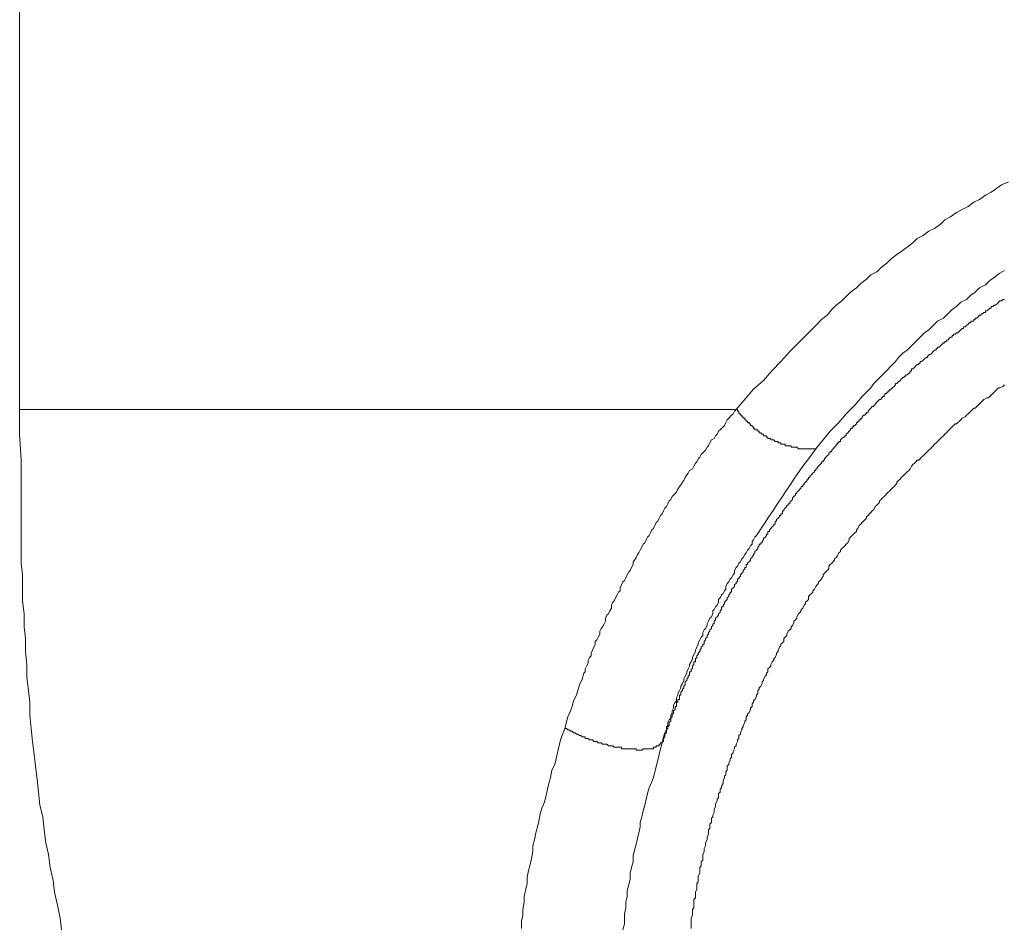
# Model space of a CAD drawing. Units: inches. Extents: x -80 to 298, y 127 to 307.
# Drawn here: x -18 to -5, y 184 to 196 of the extents above; entities that cross this region are included whole.
import ezdxf

# ---------------------------------------------------------------- set-up
doc = ezdxf.new("R2010")
doc.units = ezdxf.units.IN
doc.header["$MEASUREMENT"] = 0
doc.layers.add('图层 1', color=7, linetype='Continuous')

msp = doc.modelspace()

# ---------------------------------------------------------------- linework, layer by layer
at = {"layer": '图层 1', "color": 7, "lineweight": 9}
for points in [[(-17.754, 238.57), (-17.754, 190.551)], [(-8.525, 190.551), (-8.301, 190.814), (-8.17, 190.925), (-8.058, 191.056), (-7.947, 191.169), (-7.834, 191.299), (-7.722, 191.412), (-7.648, 191.486), (-7.592, 191.542), (-7.535, 191.598), (-7.48, 191.654), (-7.423, 191.711), (-7.35, 191.766), (-7.293, 191.841), (-7.237, 191.896), (-7.162, 191.952), (-7.106, 192.009), (-7.051, 192.064), (-6.975, 192.121), (-6.918, 192.177), (-6.845, 192.233), (-6.788, 192.29), (-6.712, 192.327), (-6.657, 192.383), (-6.583, 192.439), (-6.526, 192.494), (-6.453, 192.551), (-6.396, 192.587), (-6.321, 192.644), (-6.247, 192.7), (-6.19, 192.757), (-6.116, 192.793), (-6.041, 192.85), (-5.967, 192.887), (-5.891, 192.942), (-5.836, 192.998), (-5.761, 193.037), (-5.686, 193.093), (-5.611, 193.129), (-5.537, 193.167), (-5.462, 193.223), (-5.387, 193.26), (-5.312, 193.316), (-5.238, 193.354), (-5.181, 193.391), (-5.106, 193.447), (-5.014, 193.485)], [(-5.068, 192.345), (-5.125, 192.308), (-5.201, 192.252), (-5.256, 192.215), (-5.312, 192.157), (-5.387, 192.121), (-5.444, 192.064), (-5.5, 192.027), (-5.555, 191.971), (-5.63, 191.934), (-5.686, 191.878), (-5.743, 191.841), (-5.799, 191.784), (-5.854, 191.728), (-5.929, 191.692), (-5.984, 191.635), (-6.041, 191.579), (-6.097, 191.542), (-6.153, 191.486), (-6.209, 191.429), (-6.266, 191.374), (-6.321, 191.318), (-6.377, 191.28), (-6.434, 191.224), (-6.47, 191.169), (-6.526, 191.113), (-6.583, 191.056), (-6.639, 191), (-6.694, 190.945), (-6.75, 190.889), (-6.788, 190.832), (-6.9, 190.719), (-6.993, 190.608), (-7.106, 190.496), (-7.199, 190.383), (-7.312, 190.272), (-7.498, 190.047)], [(-5.068, 191.971), (-5.088, 191.971), (-5.106, 191.952), (-5.125, 191.952), (-5.144, 191.934), (-5.163, 191.916), (-5.181, 191.896), (-5.201, 191.896), (-5.219, 191.878), (-5.238, 191.878), (-5.238, 191.86), (-5.256, 191.86), (-5.274, 191.841), (-5.294, 191.822), (-5.312, 191.822), (-5.312, 191.804), (-5.331, 191.804), (-5.35, 191.784), (-5.367, 191.784), (-5.367, 191.766), (-5.387, 191.766), (-5.406, 191.747), (-5.425, 191.728), (-5.444, 191.728), (-5.444, 191.711), (-5.462, 191.711), (-5.462, 191.692), (-5.48, 191.692), (-5.5, 191.692), (-5.5, 191.673), (-5.518, 191.673), (-5.537, 191.654), (-5.555, 191.635), (-5.574, 191.617), (-5.593, 191.617), (-5.593, 191.598), (-5.611, 191.598), (-5.63, 191.579), (-5.648, 191.56), (-5.668, 191.542), (-5.686, 191.542), (-5.704, 191.524), (-5.724, 191.524), (-5.724, 191.505), (-5.743, 191.505), (-5.743, 191.486), (-5.761, 191.486), (-5.779, 191.467), (-5.799, 191.448), (-5.816, 191.448), (-5.816, 191.429), (-5.836, 191.429), (-5.836, 191.412), (-5.854, 191.412), (-5.873, 191.392), (-5.891, 191.374), (-5.91, 191.355), (-5.929, 191.355), (-5.929, 191.337), (-5.947, 191.337), (-5.947, 191.318), (-5.967, 191.318), (-5.984, 191.299), (-6.003, 191.28), (-6.022, 191.261), (-6.041, 191.261), (-6.041, 191.242), (-6.06, 191.242), (-6.06, 191.224), (-6.078, 191.224), (-6.097, 191.206), (-6.116, 191.187), (-6.135, 191.169), (-6.153, 191.169), (-6.153, 191.15), (-6.171, 191.15), (-6.171, 191.131), (-6.19, 191.131), (-6.209, 191.113), (-6.228, 191.094), (-6.247, 191.076), (-6.266, 191.076), (-6.266, 191.056), (-6.283, 191.038), (-6.301, 191.018), (-6.321, 191), (-6.34, 191), (-6.34, 190.982), (-6.358, 190.982), (-6.358, 190.963), (-6.377, 190.963), (-6.396, 190.945), (-6.413, 190.925), (-6.434, 190.907), (-6.453, 190.889), (-6.47, 190.889), (-6.47, 190.87), (-6.489, 190.85), (-6.508, 190.832), (-6.526, 190.814), (-6.545, 190.814), (-6.545, 190.795), (-6.564, 190.795), (-6.564, 190.776), (-6.583, 190.776), (-6.583, 190.757), (-6.601, 190.757), (-6.619, 190.739), (-6.619, 190.719), (-6.639, 190.719), (-6.639, 190.701), (-6.657, 190.701), (-6.657, 190.682), (-6.676, 190.682), (-6.694, 190.664), (-6.712, 190.646), (-6.732, 190.626), (-6.732, 190.608), (-6.75, 190.608), (-6.75, 190.589), (-6.77, 190.589), (-6.788, 190.571), (-6.807, 190.551), (-6.825, 190.533), (-6.825, 190.515), (-6.845, 190.515), (-6.845, 190.496), (-6.863, 190.496), (-6.863, 190.478), (-6.882, 190.478), (-6.9, 190.459), (-6.9, 190.44), (-6.918, 190.44), (-6.918, 190.421), (-6.938, 190.421), (-6.938, 190.402), (-6.956, 190.402), (-6.956, 190.383), (-6.975, 190.383), (-6.975, 190.366), (-6.993, 190.347), (-7.013, 190.347), (-7.013, 190.328), (-7.031, 190.328), (-7.031, 190.309), (-7.051, 190.309), (-7.051, 190.291), (-7.069, 190.272), (-7.087, 190.253), (-7.106, 190.234), (-7.106, 190.215), (-7.124, 190.215), (-7.124, 190.196), (-7.142, 190.196), (-7.162, 190.179), (-7.181, 190.16), (-7.181, 190.141), (-7.199, 190.141), (-7.199, 190.122), (-7.217, 190.122), (-7.217, 190.104), (-7.237, 190.104), (-7.237, 190.085), (-7.255, 190.066), (-7.274, 190.047), (-7.293, 190.028), (-7.293, 190.011), (-7.312, 190.011), (-7.312, 189.992), (-7.329, 189.992), (-7.329, 189.973), (-7.35, 189.954), (-7.367, 189.936), (-7.386, 189.918), (-7.386, 189.898), (-7.405, 189.898), (-7.405, 189.879), (-7.423, 189.879), (-7.423, 189.861), (-7.442, 189.843), (-7.461, 189.824), (-7.48, 189.805), (-7.48, 189.786), (-7.498, 189.786), (-7.498, 189.768), (-7.516, 189.768), (-7.516, 189.75), (-7.535, 189.731), (-7.554, 189.711), (-7.573, 189.693), (-7.573, 189.674), (-7.592, 189.674), (-7.592, 189.655), (-7.61, 189.655), (-7.61, 189.637), (-7.629, 189.618), (-7.648, 189.599), (-7.648, 189.58), (-7.666, 189.58), (-7.666, 189.562), (-7.686, 189.562), (-7.686, 189.544), (-7.704, 189.526), (-7.722, 189.506), (-7.741, 189.487), (-7.741, 189.469), (-7.76, 189.469), (-7.76, 189.449), (-7.779, 189.432), (-7.796, 189.413), (-7.796, 189.394), (-7.816, 189.376), (-7.834, 189.356), (-7.834, 189.338), (-7.853, 189.338), (-7.853, 189.32), (-7.872, 189.32), (-7.872, 189.301), (-7.891, 189.281), (-7.909, 189.263), (-7.909, 189.245), (-7.928, 189.245), (-7.928, 189.226), (-7.928, 189.208), (-7.947, 189.208), (-7.947, 189.188), (-7.964, 189.188), (-7.964, 189.17), (-7.984, 189.15), (-8.002, 189.133), (-8.002, 189.114), (-8.021, 189.114), (-8.021, 189.095), (-8.021, 189.076), (-8.039, 189.076), (-8.039, 189.057), (-8.058, 189.039), (-8.077, 189.02), (-8.096, 189.002), (-8.096, 188.982), (-8.115, 188.982), (-8.115, 188.964), (-8.115, 188.946), (-8.133, 188.946), (-8.133, 188.927), (-8.152, 188.908), (-8.17, 188.89), (-8.17, 188.872), (-8.19, 188.852), (-8.19, 188.834), (-8.208, 188.834), (-8.208, 188.815), (-8.227, 188.815), (-8.227, 188.797), (-8.245, 188.778), (-8.245, 188.759), (-8.263, 188.74), (-8.283, 188.722), (-8.283, 188.704), (-8.301, 188.685), (-8.301, 188.666), (-8.319, 188.666), (-8.319, 188.647), (-8.338, 188.628), (-8.338, 188.61), (-8.357, 188.591), (-8.376, 188.573), (-8.376, 188.553), (-8.396, 188.553), (-8.396, 188.535), (-8.396, 188.516), (-8.414, 188.516), (-8.414, 188.498), (-8.432, 188.479), (-8.432, 188.46), (-8.451, 188.441), (-8.469, 188.422), (-8.469, 188.405), (-8.489, 188.385), (-8.489, 188.368), (-8.507, 188.368), (-8.507, 188.348), (-8.507, 188.33), (-8.525, 188.33), (-8.525, 188.311), (-8.544, 188.292), (-8.544, 188.273), (-8.564, 188.255), (-8.582, 188.237), (-8.582, 188.217), (-8.582, 188.199), (-8.6, 188.199), (-8.6, 188.18), (-8.619, 188.162), (-8.619, 188.143), (-8.638, 188.124), (-8.638, 188.104), (-8.657, 188.087), (-8.675, 188.068), (-8.675, 188.049), (-8.693, 188.031), (-8.693, 188.011), (-8.713, 188.011), (-8.713, 187.993), (-8.713, 187.975), (-8.731, 187.956), (-8.731, 187.936), (-8.75, 187.918), (-8.75, 187.9), (-8.768, 187.881), (-8.788, 187.863), (-8.788, 187.843), (-8.806, 187.825), (-8.806, 187.807), (-8.806, 187.788), (-8.825, 187.788), (-8.825, 187.769), (-8.843, 187.75), (-8.843, 187.732), (-8.861, 187.713), (-8.861, 187.694), (-8.88, 187.677), (-8.88, 187.658), (-8.899, 187.639), (-8.899, 187.62), (-8.918, 187.601), (-8.918, 187.582), (-8.937, 187.564), (-8.937, 187.545), (-8.937, 187.526), (-8.955, 187.526), (-8.955, 187.507), (-8.974, 187.488), (-8.974, 187.471), (-8.993, 187.452), (-8.993, 187.433), (-9.012, 187.414), (-9.012, 187.395), (-9.031, 187.377), (-9.031, 187.358), (-9.048, 187.34), (-9.048, 187.321), (-9.048, 187.302), (-9.067, 187.302), (-9.067, 187.284), (-9.067, 187.265), (-9.086, 187.246), (-9.086, 187.227), (-9.086, 187.21), (-9.105, 187.21), (-9.105, 187.189), (-9.105, 187.172), (-9.124, 187.172), (-9.124, 187.153), (-9.124, 187.135), (-9.142, 187.115), (-9.142, 187.097), (-9.16, 187.078), (-9.16, 187.059), (-9.179, 187.042), (-9.179, 187.022), (-9.179, 187.004), (-9.199, 186.985), (-9.199, 186.965), (-9.217, 186.947), (-9.217, 186.929), (-9.235, 186.91), (-9.235, 186.892), (-9.235, 186.872), (-9.254, 186.872), (-9.254, 186.854), (-9.254, 186.836), (-9.254, 186.817), (-9.273, 186.817), (-9.273, 186.798), (-9.273, 186.779), (-9.292, 186.779), (-9.292, 186.761), (-9.292, 186.741), (-9.292, 186.723), (-9.311, 186.723), (-9.311, 186.704), (-9.311, 186.686), (-9.33, 186.668), (-9.33, 186.648), (-9.33, 186.63), (-9.347, 186.63), (-9.347, 186.611), (-9.347, 186.593), (-9.365, 186.574), (-9.365, 186.555), (-9.365, 186.537), (-9.385, 186.518), (-9.385, 186.499), (-9.385, 186.48), (-9.404, 186.462), (-9.404, 186.442), (-9.422, 186.425), (-9.422, 186.406), (-9.422, 186.387), (-9.441, 186.369), (-9.441, 186.349), (-9.441, 186.332), (-9.46, 186.312)], [(-5.068, 190.87), (-5.088, 190.85), (-5.125, 190.832), (-5.144, 190.832), (-5.163, 190.814), (-5.181, 190.795), (-5.201, 190.776), (-5.219, 190.757), (-5.238, 190.739), (-5.256, 190.719), (-5.274, 190.701), (-5.294, 190.701), (-5.331, 190.682), (-5.35, 190.664), (-5.367, 190.646), (-5.387, 190.626), (-5.406, 190.608), (-5.425, 190.589), (-5.444, 190.571), (-5.462, 190.571), (-5.48, 190.551), (-5.5, 190.533), (-5.518, 190.515), (-5.537, 190.496), (-5.555, 190.478), (-5.574, 190.459), (-5.611, 190.44), (-5.63, 190.421), (-5.648, 190.402), (-5.668, 190.383), (-5.686, 190.366), (-5.704, 190.366), (-5.724, 190.347), (-5.743, 190.328), (-5.761, 190.309), (-5.779, 190.291), (-5.799, 190.272), (-5.816, 190.253), (-5.836, 190.234), (-5.854, 190.215), (-5.873, 190.196), (-5.891, 190.179), (-5.91, 190.16), (-5.929, 190.141), (-5.947, 190.122), (-5.967, 190.104), (-5.984, 190.085), (-6.003, 190.066), (-6.022, 190.047), (-6.041, 190.028), (-6.06, 190.011), (-6.078, 189.992), (-6.097, 189.973), (-6.116, 189.954), (-6.135, 189.936), (-6.153, 189.918), (-6.171, 189.898), (-6.19, 189.898), (-6.209, 189.879), (-6.228, 189.861), (-6.247, 189.843), (-6.266, 189.824), (-6.283, 189.786), (-6.301, 189.768), (-6.321, 189.75), (-6.34, 189.731), (-6.358, 189.711), (-6.377, 189.693), (-6.396, 189.674), (-6.413, 189.655), (-6.434, 189.637), (-6.453, 189.618), (-6.453, 189.599), (-6.47, 189.58), (-6.489, 189.562), (-6.508, 189.544), (-6.526, 189.526), (-6.545, 189.506), (-6.564, 189.487), (-6.583, 189.469), (-6.601, 189.449), (-6.619, 189.432), (-6.639, 189.413), (-6.657, 189.394), (-6.676, 189.376), (-6.676, 189.356), (-6.694, 189.338), (-6.712, 189.32), (-6.732, 189.301), (-6.75, 189.263), (-6.77, 189.245), (-6.788, 189.226), (-6.807, 189.208), (-6.825, 189.188), (-6.845, 189.17), (-6.845, 189.15), (-6.863, 189.133), (-6.882, 189.114), (-6.9, 189.095), (-6.918, 189.076), (-6.938, 189.057), (-6.956, 189.02), (-6.975, 189.002), (-6.975, 188.982), (-6.993, 188.964), (-7.013, 188.946), (-7.031, 188.927), (-7.051, 188.908), (-7.069, 188.89), (-7.069, 188.872), (-7.087, 188.834), (-7.106, 188.815), (-7.124, 188.797), (-7.142, 188.778), (-7.162, 188.759), (-7.181, 188.74), (-7.181, 188.722), (-7.199, 188.704), (-7.217, 188.666), (-7.237, 188.647), (-7.255, 188.628), (-7.255, 188.61), (-7.274, 188.591), (-7.293, 188.573), (-7.312, 188.553), (-7.329, 188.535), (-7.329, 188.498), (-7.35, 188.479), (-7.367, 188.46), (-7.386, 188.441), (-7.405, 188.422), (-7.405, 188.405), (-7.423, 188.368), (-7.442, 188.348), (-7.461, 188.33), (-7.461, 188.311), (-7.48, 188.292), (-7.498, 188.273), (-7.516, 188.237), (-7.535, 188.217), (-7.535, 188.199), (-7.554, 188.18), (-7.573, 188.162), (-7.592, 188.143), (-7.592, 188.104), (-7.61, 188.087), (-7.629, 188.068), (-7.629, 188.049), (-7.648, 188.031), (-7.666, 187.993), (-7.686, 187.975), (-7.686, 187.956), (-7.704, 187.936), (-7.722, 187.918), (-7.741, 187.881), (-7.741, 187.863), (-7.76, 187.843), (-7.779, 187.825), (-7.779, 187.807), (-7.796, 187.769), (-7.816, 187.75), (-7.816, 187.732), (-7.834, 187.713), (-7.853, 187.694), (-7.872, 187.658), (-7.872, 187.639), (-7.891, 187.62), (-7.909, 187.601), (-7.909, 187.564), (-7.928, 187.545), (-7.947, 187.526), (-7.947, 187.507), (-7.964, 187.488), (-7.984, 187.452), (-7.984, 187.433), (-8.002, 187.414), (-8.002, 187.395), (-8.021, 187.358), (-8.039, 187.34), (-8.039, 187.321), (-8.058, 187.302), (-8.077, 187.265), (-8.077, 187.246), (-8.096, 187.227), (-8.115, 187.21), (-8.115, 187.172), (-8.133, 187.153), (-8.133, 187.135), (-8.152, 187.115), (-8.17, 187.078), (-8.17, 187.059), (-8.19, 187.042), (-8.19, 187.022), (-8.208, 186.985), (-8.227, 186.965), (-8.227, 186.947), (-8.245, 186.929), (-8.245, 186.892), (-8.263, 186.872), (-8.263, 186.854), (-8.283, 186.817), (-8.301, 186.798), (-8.301, 186.779), (-8.319, 186.761), (-8.319, 186.723), (-8.338, 186.704), (-8.338, 186.686), (-8.357, 186.648), (-8.376, 186.63), (-8.376, 186.611), (-8.396, 186.593), (-8.396, 186.555), (-8.414, 186.537), (-8.414, 186.518), (-8.432, 186.48), (-8.432, 186.462), (-8.451, 186.442), (-8.451, 186.425), (-8.469, 186.387), (-8.469, 186.369), (-8.489, 186.349), (-8.489, 186.312), (-8.507, 186.294), (-8.507, 186.275), (-8.525, 186.238), (-8.525, 186.219), (-8.544, 186.2), (-8.544, 186.181), (-8.564, 186.143), (-8.564, 186.126), (-8.582, 186.107), (-8.582, 186.069), (-8.6, 186.051), (-8.6, 186.033), (-8.619, 185.994), (-8.619, 185.977), (-8.638, 185.957), (-8.638, 185.92), (-8.638, 185.903), (-8.657, 185.883), (-8.657, 185.846), (-8.675, 185.827), (-8.675, 185.809), (-8.693, 185.771), (-8.693, 185.752), (-8.693, 185.733), (-8.713, 185.697), (-8.713, 185.677), (-8.731, 185.659), (-8.731, 185.621), (-8.75, 185.602), (-8.75, 185.584), (-8.75, 185.546), (-8.768, 185.529), (-8.768, 185.509), (-8.788, 185.472), (-8.788, 185.454), (-8.788, 185.435), (-8.806, 185.398), (-8.806, 185.378), (-8.806, 185.359), (-8.825, 185.323), (-8.825, 185.303), (-8.843, 185.286), (-8.843, 185.248), (-8.843, 185.23), (-8.861, 185.21), (-8.861, 185.173), (-8.861, 185.154), (-8.88, 185.135), (-8.88, 185.097), (-8.88, 185.08), (-8.899, 185.042), (-8.899, 185.024), (-8.899, 185.006), (-8.918, 184.967), (-8.918, 184.949), (-8.918, 184.931), (-8.937, 184.893), (-8.937, 184.874), (-8.937, 184.856), (-8.955, 184.818), (-8.955, 184.8), (-8.955, 184.763), (-8.955, 184.744), (-8.974, 184.724), (-8.974, 184.687), (-8.974, 184.67), (-8.993, 184.651), (-8.993, 184.613), (-8.993, 184.594), (-8.993, 184.575), (-9.012, 184.538), (-9.012, 184.519), (-9.012, 184.483), (-9.012, 184.464), (-9.031, 184.445), (-9.031, 184.407), (-9.031, 184.388), (-9.031, 184.37), (-9.048, 184.332), (-9.048, 184.314), (-9.048, 184.277), (-9.048, 184.258), (-9.067, 184.239), (-9.067, 184.202), (-9.067, 184.184), (-9.067, 184.164), (-9.067, 184.128), (-9.086, 184.109), (-9.086, 184.071), (-9.086, 184.053), (-9.086, 184.035), (-9.105, 183.996), (-9.105, 183.978), (-9.105, 183.94), (-9.105, 183.922), (-9.105, 183.903), (-9.105, 183.865)], [(-17.754, 190.551), (-17.754, 190.234), (-17.736, 189.898), (-17.736, 189.562), (-17.736, 189.413), (-17.736, 189.245), (-17.736, 189.076), (-17.736, 188.908), (-17.736, 188.74), (-17.736, 188.573), (-17.717, 188.422), (-17.717, 188.255), (-17.717, 188.087), (-17.698, 187.918), (-17.698, 187.75), (-17.679, 187.601), (-17.679, 187.433), (-17.661, 187.265), (-17.661, 187.097), (-17.641, 186.929), (-17.623, 186.779), (-17.623, 186.611), (-17.605, 186.442), (-17.587, 186.275), (-17.567, 186.107), (-17.549, 185.957), (-17.53, 185.79), (-17.512, 185.621), (-17.493, 185.454), (-17.455, 185.303), (-17.437, 185.135), (-17.417, 184.967), (-17.381, 184.818), (-17.362, 184.651), (-17.324, 184.483), (-17.306, 184.332), (-17.268, 184.164), (-17.231, 183.996), (-17.213, 183.847)], [(-8.525, 190.551), (-17.754, 190.551)], [(-8.525, 190.551), (-8.544, 190.533), (-8.564, 190.496), (-8.582, 190.478), (-8.619, 190.44), (-8.638, 190.421), (-8.657, 190.383), (-8.675, 190.347), (-8.693, 190.328), (-8.731, 190.291), (-8.75, 190.272), (-8.768, 190.234), (-8.788, 190.215), (-8.806, 190.179), (-8.843, 190.16), (-8.861, 190.122), (-8.88, 190.085), (-8.899, 190.066), (-8.918, 190.028), (-8.937, 190.011), (-8.974, 189.973), (-8.993, 189.936), (-9.012, 189.918), (-9.031, 189.879), (-9.048, 189.861), (-9.067, 189.824), (-9.086, 189.786), (-9.124, 189.768), (-9.142, 189.731), (-9.16, 189.711), (-9.179, 189.674), (-9.199, 189.637), (-9.217, 189.618), (-9.235, 189.58), (-9.254, 189.562), (-9.273, 189.526), (-9.292, 189.487), (-9.311, 189.469), (-9.347, 189.432), (-9.365, 189.394), (-9.385, 189.376), (-9.404, 189.338), (-9.422, 189.301), (-9.441, 189.281), (-9.46, 189.245), (-9.478, 189.208), (-9.498, 189.188), (-9.516, 189.15), (-9.534, 189.114), (-9.553, 189.095), (-9.572, 189.057), (-9.59, 189.02), (-9.609, 189.002), (-9.628, 188.964), (-9.646, 188.927), (-9.664, 188.908), (-9.684, 188.872), (-9.702, 188.834), (-9.721, 188.815), (-9.74, 188.778), (-9.759, 188.74), (-9.777, 188.704), (-9.796, 188.685), (-9.814, 188.647), (-9.834, 188.61), (-9.852, 188.591), (-9.852, 188.553), (-9.87, 188.516), (-9.889, 188.479), (-9.908, 188.46), (-9.927, 188.422), (-9.946, 188.385), (-9.964, 188.348), (-9.983, 188.33), (-10.002, 188.292), (-10.02, 188.255), (-10.02, 188.217), (-10.04, 188.199), (-10.058, 188.162), (-10.076, 188.124), (-10.095, 188.087), (-10.113, 188.068), (-10.131, 188.031), (-10.131, 187.993), (-10.151, 187.956), (-10.17, 187.918), (-10.188, 187.9), (-10.206, 187.863), (-10.206, 187.825), (-10.226, 187.788), (-10.244, 187.75), (-10.263, 187.732), (-10.281, 187.694), (-10.281, 187.658), (-10.3, 187.62), (-10.319, 187.582), (-10.338, 187.564), (-10.338, 187.526), (-10.357, 187.488), (-10.375, 187.452), (-10.393, 187.414), (-10.393, 187.377), (-10.412, 187.358), (-10.431, 187.321), (-10.431, 187.284), (-10.45, 187.246), (-10.469, 187.21), (-10.469, 187.172), (-10.487, 187.153), (-10.506, 187.078), (-10.543, 187.004), (-10.563, 186.929), (-10.58, 186.872), (-10.618, 186.798), (-10.637, 186.723), (-10.656, 186.668), (-10.693, 186.593), (-10.73, 186.442)], [(-8.525, 190.551), (-8.507, 190.551), (-8.507, 190.533), (-8.489, 190.533), (-8.489, 190.515), (-8.489, 190.496), (-8.469, 190.496), (-8.469, 190.478), (-8.451, 190.478), (-8.451, 190.459), (-8.432, 190.459), (-8.432, 190.44), (-8.414, 190.44), (-8.414, 190.421), (-8.396, 190.421), (-8.396, 190.402), (-8.376, 190.402), (-8.376, 190.383), (-8.357, 190.383), (-8.357, 190.366), (-8.338, 190.366), (-8.338, 190.347), (-8.319, 190.347), (-8.319, 190.328), (-8.301, 190.328), (-8.301, 190.309), (-8.283, 190.309), (-8.283, 190.291), (-8.263, 190.291), (-8.245, 190.291), (-8.245, 190.272), (-8.227, 190.272), (-8.227, 190.253), (-8.208, 190.253), (-8.19, 190.234), (-8.17, 190.234), (-8.17, 190.215), (-8.152, 190.215), (-8.133, 190.215), (-8.133, 190.196), (-8.115, 190.196), (-8.115, 190.179), (-8.096, 190.179), (-8.077, 190.179), (-8.077, 190.16), (-8.058, 190.16), (-8.039, 190.16), (-8.021, 190.141), (-8.002, 190.141), (-7.984, 190.141), (-7.984, 190.122), (-7.964, 190.122), (-7.947, 190.122), (-7.947, 190.104), (-7.928, 190.104), (-7.909, 190.104), (-7.891, 190.104), (-7.891, 190.085), (-7.872, 190.085), (-7.853, 190.085), (-7.834, 190.085), (-7.816, 190.085), (-7.816, 190.066), (-7.796, 190.066), (-7.779, 190.066), (-7.76, 190.066), (-7.741, 190.066), (-7.722, 190.047), (-7.704, 190.047), (-7.686, 190.047), (-7.666, 190.047), (-7.648, 190.047), (-7.629, 190.047), (-7.61, 190.047), (-7.592, 190.047), (-7.573, 190.047), (-7.554, 190.047), (-7.535, 190.047), (-7.516, 190.047), (-7.498, 190.047)], [(-9.478, 186.256), (-9.46, 186.332), (-9.441, 186.387), (-9.422, 186.425), (-9.422, 186.462), (-9.404, 186.48), (-9.404, 186.518), (-9.385, 186.555), (-9.365, 186.574), (-9.365, 186.611), (-9.347, 186.648), (-9.347, 186.668), (-9.33, 186.704), (-9.33, 186.741), (-9.311, 186.779), (-9.292, 186.798), (-9.292, 186.836), (-9.273, 186.872), (-9.273, 186.892), (-9.254, 186.929), (-9.235, 186.965), (-9.235, 186.985), (-9.217, 187.022), (-9.199, 187.059), (-9.199, 187.078), (-9.179, 187.115), (-9.16, 187.153), (-9.16, 187.172), (-9.142, 187.21), (-9.124, 187.246), (-9.124, 187.265), (-9.105, 187.302), (-9.086, 187.34), (-9.086, 187.358), (-9.067, 187.395), (-9.048, 187.433), (-9.048, 187.452), (-9.031, 187.488), (-9.012, 187.526), (-9.012, 187.545), (-8.993, 187.582), (-8.974, 187.62), (-8.955, 187.639), (-8.955, 187.677), (-8.937, 187.713), (-8.918, 187.732), (-8.899, 187.769), (-8.899, 187.788), (-8.88, 187.825), (-8.861, 187.863), (-8.843, 187.881), (-8.825, 187.918), (-8.825, 187.956), (-8.806, 187.975), (-8.788, 188.011), (-8.768, 188.031), (-8.75, 188.068), (-8.75, 188.104), (-8.731, 188.124), (-8.713, 188.162), (-8.693, 188.18), (-8.675, 188.217), (-8.657, 188.237), (-8.657, 188.273), (-8.638, 188.311), (-8.619, 188.33), (-8.6, 188.368), (-8.582, 188.385), (-8.564, 188.422), (-8.544, 188.441), (-8.544, 188.479), (-8.525, 188.516), (-8.507, 188.535), (-8.489, 188.573), (-8.469, 188.591), (-8.451, 188.628), (-8.432, 188.647), (-8.414, 188.685), (-8.396, 188.704), (-8.376, 188.74), (-8.357, 188.759), (-8.338, 188.797), (-8.319, 188.815), (-8.319, 188.852), (-8.301, 188.872), (-8.283, 188.908), (-8.263, 188.927), (-8.227, 188.982), (-8.19, 189.039), (-8.152, 189.095), (-8.115, 189.15), (-8.077, 189.208), (-8.039, 189.263), (-8.002, 189.32), (-7.964, 189.376), (-7.928, 189.432), (-7.891, 189.487), (-7.853, 189.544), (-7.816, 189.599), (-7.779, 189.655), (-7.741, 189.711), (-7.704, 189.768), (-7.666, 189.824), (-7.573, 189.936), (-7.498, 190.047)], [(-10.73, 186.442), (-10.786, 186.294), (-10.824, 186.126), (-10.86, 185.977), (-10.898, 185.903), (-10.916, 185.809), (-10.935, 185.733), (-10.955, 185.659), (-10.973, 185.584), (-10.992, 185.491), (-11.029, 185.416), (-11.047, 185.341), (-11.066, 185.248), (-11.085, 185.173), (-11.103, 185.097), (-11.122, 185.006), (-11.141, 184.931), (-11.141, 184.856), (-11.159, 184.763), (-11.179, 184.687), (-11.197, 184.613), (-11.215, 184.519), (-11.215, 184.445), (-11.234, 184.37), (-11.253, 184.277), (-11.253, 184.202), (-11.272, 184.109), (-11.272, 184.035), (-11.29, 183.96), (-11.29, 183.865)], [(-9.478, 186.256), (-9.498, 186.256), (-9.498, 186.238), (-9.516, 186.238), (-9.516, 186.219), (-9.534, 186.219), (-9.553, 186.219), (-9.553, 186.2), (-9.572, 186.2), (-9.59, 186.2), (-9.59, 186.181), (-9.609, 186.181), (-9.628, 186.181), (-9.646, 186.181), (-9.664, 186.181), (-9.684, 186.181), (-9.702, 186.181), (-9.721, 186.181), (-9.74, 186.162), (-9.759, 186.162), (-9.777, 186.162), (-9.796, 186.162), (-9.814, 186.162), (-9.814, 186.181), (-9.834, 186.181), (-9.852, 186.181), (-9.87, 186.181), (-9.889, 186.181), (-9.908, 186.181), (-9.927, 186.181), (-9.946, 186.181), (-9.964, 186.181), (-9.983, 186.181), (-10.002, 186.181), (-10.002, 186.2), (-10.02, 186.2), (-10.04, 186.2), (-10.058, 186.2), (-10.076, 186.2), (-10.095, 186.2), (-10.113, 186.219), (-10.131, 186.219), (-10.151, 186.219), (-10.17, 186.219), (-10.188, 186.238), (-10.206, 186.238), (-10.226, 186.238), (-10.244, 186.238), (-10.263, 186.256), (-10.281, 186.256), (-10.3, 186.256), (-10.319, 186.275), (-10.338, 186.275), (-10.357, 186.275), (-10.375, 186.294), (-10.393, 186.294), (-10.412, 186.294), (-10.431, 186.312), (-10.45, 186.312), (-10.469, 186.312), (-10.469, 186.332), (-10.487, 186.332), (-10.506, 186.332), (-10.525, 186.349), (-10.543, 186.349), (-10.563, 186.369), (-10.58, 186.369), (-10.599, 186.387), (-10.618, 186.387), (-10.637, 186.406), (-10.656, 186.406), (-10.673, 186.425), (-10.693, 186.425), (-10.711, 186.442), (-10.73, 186.442)], [(-9.983, 183.847), (-9.964, 183.922), (-9.964, 183.996), (-9.964, 184.053), (-9.946, 184.128), (-9.946, 184.202), (-9.927, 184.277), (-9.927, 184.352), (-9.908, 184.426), (-9.889, 184.5), (-9.889, 184.575), (-9.87, 184.651), (-9.852, 184.724), (-9.852, 184.8), (-9.834, 184.874), (-9.814, 184.949), (-9.796, 185.024), (-9.777, 185.097), (-9.759, 185.173), (-9.759, 185.23), (-9.74, 185.303), (-9.721, 185.378), (-9.702, 185.454), (-9.684, 185.529), (-9.664, 185.602), (-9.646, 185.677), (-9.609, 185.752), (-9.59, 185.809), (-9.572, 185.883), (-9.534, 186.033), (-9.498, 186.181), (-9.46, 186.312)], [(-9.46, 186.312), (-9.46, 186.294), (-9.46, 186.275), (-9.478, 186.275), (-9.478, 186.256)]]:
    msp.add_lwpolyline(points, dxfattribs=at)

doc.saveas('drawing.dxf')
